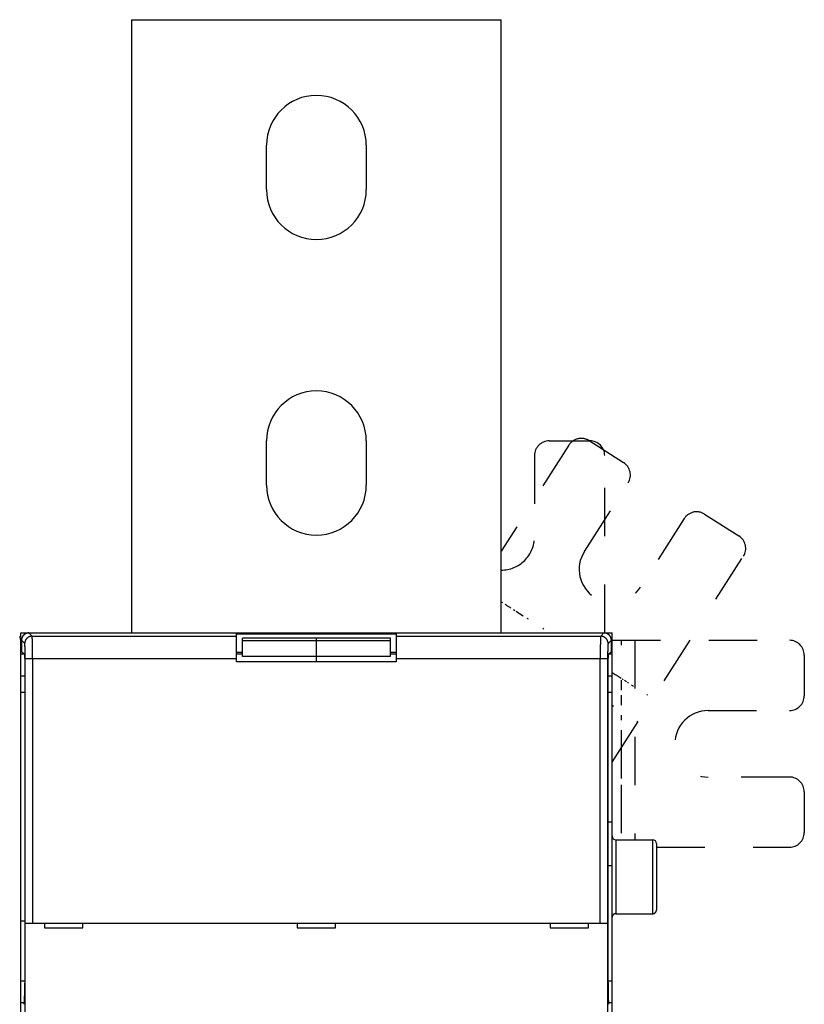
# Model space of a CAD drawing. Units: inches. Extents: x 0 to 1189, y 0 to 841.
# Drawn here: x 607 to 714, y 379 to 512 of the extents above; entities that cross this region are included whole.
import ezdxf

# ---------------------------------------------------------------- set-up
doc = ezdxf.new("R2010")
doc.units = ezdxf.units.IN
doc.header["$LTSCALE"] = 65.395
doc.header["$MEASUREMENT"] = 0
doc.linetypes.add('HIDDEN', pattern=[0.2, 0.1, -0.1])
doc.layers.add('MUOTOVIIVAT', color=7, linetype='CONTINUOUS')
doc.layers.add('TANGVIIVATNONDEF', color=7, linetype='CONTINUOUS')

msp = doc.modelspace()

# ---------------------------------------------------------------- linework, layer by layer
at = {"layer": 'MUOTOVIIVAT', "color": 40, "linetype": 'CONTINUOUS'}
for p, q in [((622.579, 512.171), (622.579, 429.171)), ((622.579, 512.171), (672.579, 512.171)), ((672.579, 429.171), (672.579, 512.171)), ((640.829, 489.171), (640.829, 495.171)), ((654.329, 495.171), (654.329, 489.171)), ((640.829, 449.171), (640.829, 455.171)), ((654.329, 455.171), (654.329, 449.171)), ((607.579, 223.171), (607.579, 429.171)), ((607.579, 429.171), (687.579, 429.171)), ((686.48, 429.171), (686.507, 429.17)), ((687.579, 223.171), (687.579, 429.171)), ((607.679, 428.171), (607.679, 428.198)), ((607.679, 428.171), (607.679, 426.671)), ((636.779, 425.271), (636.779, 429.048)), ((636.779, 429.048), (658.379, 429.048)), ((637.579, 425.964), (637.579, 428.443)), ((657.579, 428.443), (637.579, 428.443)), ((637.579, 428.162), (657.579, 428.162)), ((647.579, 425.271), (647.579, 428.443)), ((657.579, 425.964), (657.579, 428.443)), ((658.379, 429.048), (658.379, 425.271)), ((687.479, 426.671), (687.479, 428.171)), ((607.579, 426.618), (607.731, 426.618)), ((607.679, 426.671), (608.116, 426.234)), ((636.779, 426.548), (637.579, 426.548)), ((657.579, 426.548), (658.379, 426.548)), ((687.042, 426.234), (687.479, 426.671)), ((687.479, 426.688), (687.579, 426.688)), ((608.049, 426.3), (607.579, 426.3)), ((608.116, 426.233), (608.117, 426.232)), ((608.133, 425.734), (608.133, 381.791)), ((637.579, 426.3), (636.779, 426.3)), ((658.379, 425.271), (636.779, 425.271)), ((657.579, 425.964), (637.579, 425.964)), ((658.379, 426.3), (657.579, 426.3)), ((687.025, 381.863), (687.025, 425.754)), ((687.579, 426.3), (687.109, 426.3)), ((608.133, 423.302), (607.579, 423.302)), ((687.579, 423.302), (687.025, 423.302)), ((607.579, 421.171), (608.133, 421.171)), ((687.025, 421.171), (687.579, 421.171)), ((687.025, 403.609), (687.579, 403.609)), ((688.079, 401.171), (693.079, 401.171)), ((693.579, 400.671), (693.579, 391.671)), ((687.579, 397.646), (687.025, 397.646)), ((687.579, 390.671), (687.579, 390.682)), ((688.079, 391.171), (693.079, 391.171)), ((693.079, 391.171), (693.091, 391.171)), ((608.133, 390.171), (607.579, 390.171)), ((608.185, 377.671), (608.185, 389.871)), ((608.187, 389.871), (686.971, 389.871)), ((610.779, 389.871), (610.779, 389.271)), ((610.779, 389.271), (615.979, 389.271)), ((615.979, 389.271), (615.979, 389.871)), ((644.979, 389.871), (644.979, 389.271)), ((644.979, 389.271), (650.179, 389.271)), ((650.179, 389.271), (650.179, 389.871)), ((679.179, 389.871), (679.179, 389.271)), ((679.179, 389.271), (684.379, 389.271)), ((684.379, 389.271), (684.379, 389.871)), ((686.973, 389.871), (686.973, 377.671)), ((607.579, 382.099), (608.133, 382.099)), ((687.025, 382.099), (687.579, 382.099)), ((607.579, 379.144), (608.073, 379.144)), ((687.085, 379.144), (687.579, 379.144)), ((687.112, 378.909), (687.109, 378.922))]:
    msp.add_line(p, q, dxfattribs=at)
at = {"layer": 'MUOTOVIIVAT', "color": 8, "linetype": 'HIDDEN'}
for p, q in [((681.726, 454.585), (672.579, 440.227)), ((679.079, 455.171), (684.579, 455.171)), ((684.488, 455.197), (689.126, 452.242)), ((677.079, 453.171), (677.079, 442.171)), ((686.579, 429.171), (686.579, 453.171)), ((683.828, 440.203), (689.738, 449.481)), ((700.09, 445.257), (704.729, 442.302)), ((697.329, 444.645), (691.419, 435.368)), ((687.579, 411.66), (705.341, 439.541)), ((687.579, 428.171), (711.579, 428.171)), ((690.671, 428.171), (690.671, 401.171)), ((713.579, 426.171), (713.579, 420.671)), ((687.777, 419.233), (687.579, 419.359)), ((700.579, 418.671), (711.579, 418.671)), ((691.068, 417.136), (690.981, 417.192)), ((711.579, 409.671), (700.579, 409.671)), ((713.579, 407.671), (713.579, 402.171)), ((693.579, 400.171), (711.579, 400.171))]:
    msp.add_line(p, q, dxfattribs=at)
at = {"layer": 'MUOTOVIIVAT', "color": 40, "linetype": 'CONTINUOUS'}
for centre, radius, start, end in [((647.579, 495.171), 6.75, 0, 180), ((647.579, 489.171), 6.75, 180, 360), ((647.579, 455.171), 6.75, 0, 180), ((647.579, 449.171), 6.75, 180, 360), ((608.67, 428.199), 0.971, 111.23343, 112.75674), ((608.671, 428.194), 0.976, 109.68376, 111.19984), ((608.668, 428.201), 0.969, 108.15289, 109.68324), ((608.662, 428.217), 0.952, 106.5372, 108.09977), ((608.672, 428.192), 0.979, 105.12329, 106.63992), ((608.689, 428.126), 1.046, 103.68995, 105.1037), ((608.667, 428.203), 0.966, 101.93047, 103.49084), ((608.638, 428.334), 0.832, 99.98887, 101.84943), ((608.687, 428.132), 1.04, 99.32785, 100.72986), ((608.979, 426.372), 2.824, 98.92207, 99.38996), ((608.648, 428.305), 0.864, 95.1424, 97.12267), ((608.643, 428.383), 0.786, 91.89146, 95.27507), ((608.74, 427.022), 2.149, 91.63662, 93.26421), ((686.48, 428.108), 1.062, 87.08278, 88.53654), ((686.48, 428.131), 1.04, 85.55898, 87.03483), ((686.481, 428.145), 1.025, 84.08815, 85.57749), ((686.481, 428.153), 1.017, 82.53853, 84.0317), ((686.482, 428.162), 1.008, 81.04005, 82.54015), ((686.483, 428.171), 1, 79.52288, 81.02933), ((686.485, 428.178), 0.992, 78.01516, 79.528), ((686.485, 428.184), 0.986, 76.44612, 77.96286), ((686.487, 428.189), 0.981, 74.94167, 76.46279), ((686.488, 428.194), 0.976, 73.38677, 74.91042), ((686.489, 428.197), 0.973, 71.87886, 73.40517), ((686.489, 428.199), 0.971, 70.31834, 71.84554), ((686.49, 428.201), 0.969, 68.80193, 70.32997), ((686.489, 428.201), 0.969, 67.24123, 68.76859), ((606.579, 428.171), 1, 0, 30.46936), ((608.741, 428.171), 1.062, 177.08295, 178.53637), ((608.72, 428.171), 1.04, 175.5605, 177.03608), ((608.705, 428.173), 1.026, 174.06877, 175.55793), ((608.697, 428.173), 1.018, 172.54111, 174.03417), ((608.688, 428.174), 1.008, 171.06155, 172.56161), ((608.679, 428.175), 1, 169.52655, 171.03301), ((608.671, 428.176), 0.992, 167.99367, 169.50658), ((608.665, 428.177), 0.986, 166.47233, 167.98918), ((608.66, 428.179), 0.981, 164.94159, 166.46287), ((608.655, 428.179), 0.976, 163.38667, 164.91052), ((608.653, 428.181), 0.973, 161.88535, 163.41188), ((608.65, 428.181), 0.97, 160.31104, 161.83847), ((608.649, 428.181), 0.969, 158.80954, 160.33783), ((608.648, 428.181), 0.968, 157.24111, 158.76872), ((608.648, 428.181), 0.969, 155.74075, 157.26743), ((608.649, 428.18), 0.97, 154.16189, 155.68632), ((608.652, 428.18), 0.972, 152.69392, 154.21567), ((608.654, 428.178), 0.976, 151.12938, 152.64741), ((608.658, 428.176), 0.98, 149.6466, 151.16025), ((608.662, 428.173), 0.985, 148.10011, 149.60855), ((608.667, 428.17), 0.991, 146.6354, 148.13801), ((608.672, 428.166), 0.997, 145.08562, 146.58198), ((608.681, 428.161), 1.007, 143.66141, 145.14583), ((608.691, 428.153), 1.02, 142.16363, 143.63193), ((608.701, 428.147), 1.031, 140.75282, 142.20773), ((608.708, 428.14), 1.041, 139.27438, 140.71729), ((608.714, 428.136), 1.049, 137.8671, 139.30098), ((608.718, 428.131), 1.055, 136.4157, 137.84248), ((608.721, 428.129), 1.059, 135.02891, 136.4512), ((608.722, 428.127), 1.06, 133.54999, 134.9699), ((608.722, 428.128), 1.06, 132.16096, 133.58086), ((608.72, 428.129), 1.057, 130.70482, 132.1271), ((608.717, 428.132), 1.053, 129.29078, 130.71755), ((608.712, 428.137), 1.047, 127.80279, 129.23666), ((608.707, 428.144), 1.038, 126.38077, 127.82367), ((608.7, 428.152), 1.028, 124.86892, 126.32384), ((608.694, 428.162), 1.016, 123.43205, 124.90034), ((608.686, 428.172), 1.003, 121.87112, 123.35547), ((608.681, 428.181), 0.993, 120.3975, 121.89384), ((608.677, 428.185), 0.987, 118.8452, 120.34795), ((608.675, 428.19), 0.982, 117.35749, 118.86572), ((608.672, 428.193), 0.978, 115.7889, 117.30151), ((608.671, 428.196), 0.974, 114.31687, 115.83492), ((608.669, 428.2), 0.97, 112.73367, 114.25815), ((686.49, 428.201), 0.969, 65.74088, 67.2673), ((686.488, 428.2), 0.97, 64.16201, 65.6862), ((686.488, 428.198), 0.972, 62.69403, 64.21556), ((686.486, 428.195), 0.976, 61.12948, 62.64732), ((686.484, 428.191), 0.98, 59.64668, 61.16017), ((686.481, 428.187), 0.985, 58.10017, 59.60849), ((686.479, 428.183), 0.99, 56.62355, 58.12607), ((686.474, 428.177), 0.997, 55.09799, 56.59432), ((686.469, 428.168), 1.007, 53.66141, 55.14583), ((686.461, 428.158), 1.02, 52.16363, 53.63193), ((686.455, 428.149), 1.031, 50.75282, 52.20773), ((686.448, 428.141), 1.041, 49.27438, 50.71729), ((686.444, 428.136), 1.049, 47.8671, 49.30098), ((686.439, 428.131), 1.055, 46.4157, 47.84248), ((686.437, 428.128), 1.059, 45.02891, 46.4512), ((686.435, 428.128), 1.06, 43.54999, 44.9699), ((686.436, 428.128), 1.06, 42.16096, 43.58086), ((686.438, 428.13), 1.057, 40.70482, 42.1271), ((686.441, 428.132), 1.053, 39.29078, 40.71755), ((686.445, 428.137), 1.047, 37.80279, 39.23666), ((686.452, 428.142), 1.038, 36.38077, 37.82367), ((686.46, 428.149), 1.028, 34.86892, 36.32384), ((686.47, 428.155), 1.016, 33.43205, 34.90034), ((686.48, 428.164), 1.003, 31.87112, 33.35547), ((686.489, 428.169), 0.993, 30.3975, 31.89384), ((686.494, 428.173), 0.987, 28.84522, 30.34793), ((686.498, 428.174), 0.982, 27.35753, 28.86568), ((686.501, 428.177), 0.978, 25.78896, 27.30145), ((686.505, 428.178), 0.974, 24.31697, 25.83482), ((686.508, 428.181), 0.97, 22.7338, 24.25802), ((686.507, 428.18), 0.971, 21.23361, 22.75657), ((686.502, 428.179), 0.976, 19.68397, 21.19962), ((686.509, 428.181), 0.97, 18.14598, 19.67579), ((686.525, 428.187), 0.953, 16.5586, 18.12049), ((686.499, 428.178), 0.979, 15.12367, 16.63954), ((686.434, 428.16), 1.048, 13.70632, 15.11927), ((686.511, 428.183), 0.967, 11.90975, 13.46907), ((686.641, 428.211), 0.833, 10.0064, 11.86549), ((686.439, 428.162), 1.041, 9.32453, 10.72534), ((684.678, 427.869), 2.826, 8.94675, 9.41434), ((686.612, 428.201), 0.865, 5.16045, 7.13867), ((686.69, 428.206), 0.787, 1.91742, 5.29685), ((685.327, 428.109), 2.153, 1.65526, 3.28065), ((608.111, 426.229), 0.00623, 11.05014, 29.45636), ((608.099, 426.224), 0.0199, 10.31493, 18.26191), ((608.071, 426.217), 0.0484, 9.05677, 13.17508), ((608.024, 426.207), 0.0965, 7.73984, 10.24774), ((607.952, 426.196), 0.169, 6.75157, 8.42233), ((607.855, 426.182), 0.267, 5.91529, 7.12432), ((607.724, 426.167), 0.399, 5.26558, 6.17365), ((607.562, 426.15), 0.562, 4.72664, 5.43983), ((607.36, 426.132), 0.765, 4.29051, 4.86331), ((607.122, 426.112), 1.003, 3.90757, 4.38168), ((606.842, 426.091), 1.284, 3.59372, 3.9917), ((606.526, 426.071), 1.601, 3.25577, 3.5971), ((606.167, 426.049), 1.96, 3.02573, 3.32137), ((605.773, 426.026), 2.356, 2.81509, 3.07544), ((605.335, 426.004), 2.794, 2.5818, 2.81274), ((604.87, 425.983), 3.26, 2.371, 2.57861), ((604.366, 425.96), 3.764, 2.2302, 2.41788), ((603.836, 425.936), 4.294, 2.09798, 2.26954), ((603.28, 425.919), 4.851, 1.89765, 2.05518), ((602.708, 425.896), 5.423, 1.79193, 1.93802), ((602.108, 425.878), 6.023, 1.65683, 1.79272), ((601.504, 425.856), 6.628, 1.5684, 1.69588), ((600.895, 425.843), 7.237, 1.41361, 1.53367), ((600.306, 425.823), 7.826, 1.34013, 1.45423), ((599.667, 425.813), 8.465, 1.20062, 1.3088), ((599.032, 425.798), 9.1, 1.10479, 1.20775), ((598.508, 425.782), 9.624, 1.04529, 1.14496), ((598.151, 425.78), 9.982, 0.92131, 1.0196), ((597.333, 425.764), 10.8, 0.84445, 0.93662), ((596.084, 425.749), 12.049, 0.74081, 0.82437), ((596.607, 425.757), 11.526, 0.64772, 0.73815), ((597.908, 425.77), 10.224, 0.55193, 0.65807), ((594.909, 425.726), 13.224, 0.5353, 0.61312), ((569.342, 425.51), 38.792, 0.4776, 0.50179), ((596.908, 425.755), 11.225, 0.29101, 0.4009), ((597.748, 425.758), 10.385, 0.11062, 0.29682), ((579.163, 425.691), 28.97, 0.08448, 0.17263), ((699.957, 425.734), 12.932, 179.40378, 179.48611), ((700.259, 425.735), 13.234, 179.50305, 179.58462), ((700.496, 425.737), 13.471, 179.59891, 179.68002), ((700.585, 425.732), 13.56, 179.66222, 179.74373), ((700.878, 425.733), 13.853, 179.75391, 179.83452), ((701.394, 425.734), 14.369, 179.84431, 179.92278), ((698.368, 425.756), 11.343, 179.06753, 179.15549), ((698.809, 425.748), 11.784, 179.14905, 179.23527), ((699.242, 425.747), 12.217, 179.25864, 179.3432), ((699.602, 425.74), 12.577, 179.33279, 179.41626), ((696.8, 425.785), 9.775, 178.79648, 178.89239), ((697.361, 425.774), 10.336, 178.89208, 178.98483), ((697.865, 425.765), 10.84, 178.98213, 179.07242), ((695.064, 425.817), 8.038, 178.43454, 178.54264), ((695.651, 425.809), 8.625, 178.58781, 178.69133), ((696.248, 425.791), 9.222, 178.6598, 178.7591), ((693.855, 425.853), 6.829, 178.2153, 178.33516), ((694.456, 425.838), 7.43, 178.34985, 178.46356), ((692.079, 425.911), 5.051, 177.78784, 177.93369), ((692.657, 425.888), 5.631, 177.91279, 178.04852), ((693.247, 425.871), 6.22, 178.07134, 178.19871), ((690.977, 425.95), 3.95, 177.39106, 177.56241), ((691.521, 425.93), 4.494, 177.59735, 177.75457), ((689.988, 425.997), 2.959, 177.00457, 177.21181), ((690.465, 425.974), 3.436, 177.20883, 177.39662), ((689.561, 426.017), 2.531, 176.71198, 176.94093), ((688.721, 426.066), 1.69, 176.1202, 176.42258), ((689.129, 426.039), 2.099, 176.38346, 176.64374), ((688.227, 426.099), 1.196, 175.309, 175.67484), ((688.432, 426.083), 1.401, 175.68561, 176.02514), ((687.871, 426.125), 0.838, 174.60311, 175.08205), ((687.5, 426.161), 0.465, 173.29262, 173.98175), ((687.546, 426.154), 0.511, 173.78064, 174.49355), ((687.228, 426.19), 0.192, 169.68673, 171.00438), ((688.118, 426.087), 1.088, 172.96045, 173.20981), ((687.099, 426.211), 0.0609, 163.21241, 167.57701), ((687.098, 426.212), 0.06, 158.9586, 163.57077), ((688.079, 401.671), 0.5, 180, 270), ((693.079, 400.671), 0.5, 0, 90), ((688.065, 390.671), 0.486, 177.28112, 178.68968), ((688.093, 390.67), 0.514, 174.56515, 175.92319), ((688.085, 390.67), 0.506, 175.84927, 177.21714), ((688.086, 390.669), 0.507, 173.04299, 174.43116), ((688.085, 390.67), 0.506, 171.69173, 173.09453), ((688.085, 390.669), 0.507, 170.22284, 171.63645), ((688.086, 390.669), 0.508, 168.80946, 170.23079), ((688.085, 390.669), 0.506, 167.36994, 168.80625), ((688.086, 390.669), 0.507, 165.89319, 167.33842), ((688.085, 390.669), 0.506, 164.37106, 165.82918), ((688.085, 390.669), 0.507, 162.95725, 164.42332), ((688.084, 390.669), 0.506, 161.40907, 162.88746), ((688.085, 390.669), 0.506, 159.95261, 161.43846), ((688.084, 390.669), 0.505, 158.40087, 159.89794), ((688.084, 390.668), 0.506, 156.87734, 158.38118), ((688.084, 390.668), 0.505, 155.34585, 156.85986), ((688.084, 390.668), 0.505, 153.84093, 155.361), ((688.083, 390.668), 0.505, 152.25179, 153.78086), ((688.084, 390.668), 0.505, 150.7542, 152.28856), ((688.082, 390.668), 0.504, 149.14881, 150.69094), ((688.083, 390.669), 0.504, 147.64952, 149.19613), ((688.083, 390.668), 0.504, 146.04496, 147.59802), ((688.082, 390.668), 0.504, 144.45241, 146.00911), ((688.082, 390.668), 0.504, 142.90019, 144.46198), ((688.082, 390.669), 0.504, 141.36466, 142.92922), ((688.081, 390.668), 0.503, 139.72454, 141.29276), ((688.081, 390.669), 0.503, 138.18541, 139.75551), ((688.081, 390.669), 0.503, 136.59123, 138.16356), ((688.081, 390.669), 0.503, 134.97648, 136.54975), ((688.081, 390.669), 0.503, 133.4499, 135.02387), ((688.081, 390.669), 0.503, 131.83562, 133.4096), ((688.08, 390.669), 0.502, 130.24289, 131.81619), ((688.08, 390.669), 0.502, 128.70516, 130.27754), ((688.08, 390.669), 0.502, 127.06798, 128.63814), ((688.08, 390.669), 0.501, 125.53475, 127.10307), ((688.08, 390.67), 0.502, 123.9869, 125.55158), ((688.079, 390.67), 0.501, 122.3854, 123.94731), ((688.08, 390.669), 0.501, 120.83461, 122.39142), ((688.079, 390.67), 0.501, 119.28235, 120.83559), ((688.079, 390.67), 0.501, 117.70512, 119.25212), ((688.079, 390.67), 0.5, 116.21254, 117.75482), ((688.079, 390.67), 0.501, 114.63208, 116.16598), ((688.079, 390.671), 0.5, 113.11053, 114.64003), ((688.079, 390.671), 0.5, 111.59294, 113.11569), ((688.079, 390.671), 0.5, 110.10926, 111.62285), ((688.08, 390.668), 0.503, 108.57106, 110.06675), ((688.079, 390.672), 0.499, 107.08838, 108.58819), ((688.076, 390.679), 0.491, 105.52762, 107.04223), ((688.08, 390.67), 0.501, 104.18775, 105.65786), ((688.086, 390.642), 0.53, 102.75845, 104.13115), ((688.077, 390.678), 0.492, 101.12822, 102.61678), ((688.064, 390.74), 0.429, 99.35159, 101.0842), ((688.084, 390.653), 0.518, 98.58985, 99.93059), ((688.186, 389.997), 1.182, 98.21431, 98.74344), ((688.068, 390.734), 0.436, 94.81002, 96.61945), ((688.064, 390.779), 0.391, 91.81946, 94.88123), ((688.106, 390.157), 1.014, 91.51222, 93.04708), ((693.079, 391.657), 0.486, 271.35806, 272.76699), ((693.079, 391.676), 0.506, 272.73531, 274.10352), ((693.078, 391.684), 0.513, 274.12746, 275.48582), ((693.078, 391.677), 0.507, 275.52232, 276.91079), ((693.078, 391.677), 0.506, 276.90532, 278.30841), ((693.078, 391.677), 0.506, 278.37065, 279.78453), ((693.078, 391.678), 0.507, 279.76908, 281.19067), ((693.077, 391.677), 0.506, 281.23779, 282.67433), ((693.078, 391.677), 0.506, 282.62822, 284.07367), ((693.077, 391.676), 0.506, 284.17072, 285.62904), ((693.077, 391.677), 0.507, 285.5766, 287.04283), ((693.077, 391.676), 0.506, 287.11247, 288.591), ((693.077, 391.676), 0.506, 288.61713, 290.10308), ((693.077, 391.676), 0.505, 290.10202, 291.59917), ((693.077, 391.676), 0.506, 291.56245, 293.06634), ((693.077, 391.675), 0.505, 293.15752, 294.67156), ((693.077, 391.676), 0.505, 294.639, 296.15906), ((693.077, 391.675), 0.505, 296.21916, 297.74819), ((693.077, 391.675), 0.505, 297.73168, 299.26598), ((693.077, 391.674), 0.504, 299.28796, 300.82998), ((693.077, 391.675), 0.505, 300.83977, 302.38625), ((693.077, 391.674), 0.504, 302.38991, 303.9428), ((693.076, 391.674), 0.504, 303.99098, 305.5475), ((693.077, 391.674), 0.504, 305.53813, 307.09969), ((693.077, 391.674), 0.504, 307.07091, 308.63521), ((693.077, 391.673), 0.503, 308.70737, 310.27532), ((693.077, 391.673), 0.503, 310.24465, 311.81443), ((693.077, 391.673), 0.503, 311.86474, 313.43671), ((693.077, 391.673), 0.503, 313.42149, 314.9944), ((693.077, 391.673), 0.503, 315.00521, 316.5789), ((693.077, 391.672), 0.502, 316.56244, 318.13612), ((693.077, 391.672), 0.502, 318.18402, 319.7569), ((693.078, 391.672), 0.502, 319.7227, 321.29461), ((693.077, 391.672), 0.502, 321.36209, 322.93178), ((693.078, 391.672), 0.502, 322.89717, 324.46501), ((693.078, 391.672), 0.502, 324.44867, 326.01285), ((693.078, 391.672), 0.502, 326.04079, 327.60219), ((693.078, 391.671), 0.501, 327.62263, 330.71738), ((693.078, 391.671), 0.501, 330.74815, 332.2946), ((693.079, 391.671), 0.5, 332.24546, 333.78718), ((693.078, 391.671), 0.501, 333.7957, 335.32904), ((693.079, 391.671), 0.5, 335.36025, 336.88919), ((693.079, 391.671), 0.5, 336.88459, 338.40678), ((693.079, 391.671), 0.5, 338.39289, 339.90592), ((693.076, 391.672), 0.503, 339.89232, 341.38746), ((693.08, 391.67), 0.499, 341.39863, 342.8979), ((693.087, 391.668), 0.491, 342.95805, 344.47211), ((693.078, 391.671), 0.501, 344.34241, 345.81198), ((693.05, 391.678), 0.53, 345.82519, 347.19739), ((693.086, 391.668), 0.492, 347.38349, 348.87152), ((693.149, 391.656), 0.429, 348.91611, 350.64811), ((693.061, 391.676), 0.518, 350.02298, 351.36326), ((692.405, 391.777), 1.183, 351.30856, 351.83751), ((693.142, 391.66), 0.436, 353.33941, 355.14824), ((693.187, 391.656), 0.391, 355.09186, 358.15266), ((692.565, 391.697), 1.014, 356.95399, 358.48839), ((528.576, 381.831), 79.557, 359.51951, 359.56837), ((530.097, 381.814), 78.036, 359.47308, 359.5225), ((525.652, 381.838), 82.481, 359.62648, 359.67429), ((527.074, 381.835), 81.059, 359.57331, 359.62161), ((520.57, 381.861), 87.563, 359.81469, 359.86092), ((521.612, 381.863), 86.521, 359.76458, 359.81107), ((522.895, 381.852), 85.238, 359.72194, 359.76884), ((524.22, 381.852), 83.913, 359.67044, 359.71775), ((517.491, 381.857), 90.642, 359.91328, 359.95847), ((519.187, 381.872), 88.946, 359.85618, 359.90196), ((870.897, 382.043), 183.872, 180.05613, 180.1066), ((754.035, 381.77), 67.01, 180.05906, 180.16433), ((759.839, 381.787), 72.814, 180.16439, 180.22665), ((921.073, 382.623), 234.05, 180.27503, 180.28992), ((773.326, 381.881), 86.301, 180.29396, 180.33847), ((755.378, 381.749), 68.352, 180.31676, 180.37635), ((765.088, 381.809), 78.063, 180.37387, 180.42444), ((770.176, 381.865), 83.152, 180.43682, 180.48317), ((763.528, 381.802), 76.503, 180.47818, 180.52848), ((571.736, 381.003), 36.388, 358.07384, 358.15422), ((569.427, 381.066), 38.698, 358.17079, 358.24802), ((567.132, 381.143), 40.994, 358.23888, 358.31321), ((564.904, 381.199), 43.223, 358.32568, 358.39754), ((562.699, 381.261), 45.429, 358.39657, 358.46614), ((560.599, 381.31), 47.529, 358.47513, 358.54277), ((558.563, 381.366), 49.566, 358.5385, 358.60434), ((556.652, 381.407), 51.477, 358.61026, 358.67462), ((554.809, 381.456), 53.321, 358.6679, 358.73086), ((553.103, 381.481), 55.027, 358.74344, 358.80526), ((551.304, 381.528), 56.827, 358.79649, 358.85706), ((549.416, 381.555), 58.715, 358.86702, 358.92631), ((547.52, 381.591), 60.612, 358.92596, 358.98401), ((545.672, 381.624), 62.46, 358.98393, 359.04087), ((543.819, 381.656), 64.313, 359.03992, 359.09578), ((542.009, 381.675), 66.123, 359.1041, 359.15898), ((540.202, 381.703), 67.93, 359.1574, 359.21132), ((538.44, 381.729), 69.692, 359.21004, 359.26311), ((535.002, 381.766), 73.13, 359.32013, 359.3716), ((536.684, 381.754), 71.448, 359.26114, 359.31336), ((533.319, 381.787), 74.814, 359.36909, 359.41981), ((531.708, 381.796), 76.425, 359.42596, 359.47603), ((759.992, 381.761), 72.967, 180.52149, 180.57406), ((759.666, 381.764), 72.641, 180.57905, 180.63132), ((758.455, 381.747), 71.429, 180.6282, 180.68086), ((756.301, 381.727), 69.275, 180.68594, 180.73978), ((754.333, 381.687), 67.307, 180.72696, 180.78191), ((752.632, 381.68), 65.607, 180.79655, 180.85239), ((750.804, 381.639), 63.778, 180.84015, 180.89705), ((748.93, 381.617), 61.904, 180.90314, 180.96117), ((747.017, 381.581), 59.991, 180.95796, 181.01725), ((745.123, 381.545), 58.096, 181.01474, 181.0753), ((743.344, 381.509), 56.316, 181.07243, 181.13425), ((741.693, 381.483), 54.666, 181.14174, 181.20471), ((739.882, 381.435), 52.854, 181.19347, 181.25783), ((738.019, 381.403), 50.991, 181.2677, 181.33354), ((736.013, 381.348), 48.984, 181.32374, 181.39138), ((733.939, 381.299), 46.909, 181.39379, 181.46336), ((731.766, 381.237), 44.735, 181.45512, 181.52698), ((729.549, 381.182), 42.518, 181.53148, 181.60581), ((727.249, 381.113), 40.217, 181.59977, 181.67701), ((724.945, 381.05), 37.911, 181.68377, 181.76415), ((722.597, 380.968), 35.563, 181.74857, 181.83262), ((720.258, 380.898), 33.222, 181.84195, 181.92999), ((605.967, 379.262), 2.109, 350.35832, 351.29907), ((606.932, 379.124), 1.134, 350.81222, 352.24973), ((606.111, 379.227), 1.962, 352.49363, 353.11632), ((600.08, 379.848), 8.024, 353.87709, 354.01453), ((604.73, 379.363), 3.35, 353.98443, 354.36184), ((604.845, 379.36), 3.234, 354.21326, 354.64576), ((603.495, 379.48), 4.59, 354.72507, 355.04429), ((602.197, 379.585), 5.892, 355.11502, 355.37547), ((601.696, 379.623), 6.395, 355.39838, 355.65218), ((600.875, 379.683), 7.218, 355.66871, 355.90535), ((599.65, 379.765), 8.446, 355.94698, 356.15887), ((598.391, 379.849), 9.707, 356.15865, 356.35112), ((597.181, 379.922), 10.919, 356.37626, 356.55501), ((595.834, 380), 12.269, 356.5679, 356.73336), ((594.348, 380.081), 13.757, 356.75032, 356.90382), ((592.758, 380.164), 15.349, 356.91352, 357.05617), ((591.108, 380.246), 17.001, 357.06796, 357.20145), ((589.337, 380.326), 18.774, 357.22121, 357.34614), ((587.479, 380.414), 20.634, 357.34114, 357.45866), ((585.438, 380.503), 22.677, 357.46273, 357.57299), ((583.26, 380.586), 24.856, 357.59239, 357.69614), ((581.017, 380.676), 27.102, 357.69662, 357.79443), ((578.726, 380.757), 29.394, 357.80848, 357.90117), ((576.394, 380.844), 31.728, 357.89883, 357.98687), ((574.077, 380.92), 34.045, 357.9957, 358.07974), ((717.906, 380.812), 30.868, 181.91593, 182.00863), ((715.597, 380.73), 28.558, 182.00825, 182.10606), ((713.302, 380.64), 26.262, 182.0933, 182.19705), ((711.082, 380.556), 24.04, 182.19934, 182.30961), ((708.988, 380.467), 21.944, 182.29698, 182.41449), ((707.066, 380.387), 20.02, 182.41969, 182.54459), ((705.216, 380.297), 18.169, 182.51985, 182.65331), ((703.487, 380.219), 16.438, 182.65896, 182.80165), ((701.843, 380.135), 14.791, 182.78858, 182.94201), ((700.318, 380.055), 13.265, 182.93262, 183.09768), ((698.871, 379.973), 11.815, 183.08357, 183.2623), ((697.539, 379.896), 10.481, 183.25252, 183.44621), ((696.29, 379.818), 9.23, 183.42863, 183.6401), ((695.149, 379.743), 8.085, 183.6284, 183.85955), ((694.086, 379.667), 7.021, 183.82093, 184.07575), ((693.131, 379.597), 6.063, 184.0573, 184.33874), ((692.247, 379.527), 5.176, 184.31303, 184.62695), ((691.463, 379.462), 4.389, 184.60226, 184.95333), ((690.748, 379.396), 3.672, 184.8939, 185.29122), ((690.121, 379.336), 3.041, 185.25883, 185.71025), ((689.563, 379.278), 2.48, 185.65296, 186.17329), ((689.082, 379.223), 1.996, 186.09291, 186.69589), ((688.662, 379.172), 1.573, 186.60527, 187.31767), ((688.307, 379.123), 1.215, 187.19693, 188.04698), ((688.011, 379.078), 0.915, 187.85693, 188.89298), ((687.774, 379.039), 0.676, 188.7257, 189.998)]:
    msp.add_arc(centre, radius, start, end, dxfattribs=at)
at = {"layer": 'MUOTOVIIVAT', "color": 8, "linetype": 'HIDDEN'}
for centre, radius, start, end in [((679.079, 453.171), 2, 90, 180), ((683.413, 453.51), 2, 57.5, 147.5), ((684.579, 453.171), 2, 0, 90), ((688.052, 450.555), 2, 327.5, 57.5), ((699.016, 443.57), 2, 57.5, 147.5), ((672.579, 442.171), 4.5, 269.99986, 360), ((703.654, 440.615), 2, 327.5, 57.5), ((687.623, 437.786), 4.5, 147.5, 327.5), ((711.579, 426.171), 2, 0, 90), ((711.579, 420.671), 2, 270, 360), ((700.579, 414.171), 4.5, 90, 270), ((711.579, 407.671), 2, 0, 90), ((711.579, 402.171), 2, 270, 360)]:
    msp.add_arc(centre, radius, start, end, dxfattribs=at)
at = {"layer": 'TANGVIIVATNONDEF', "color": 8, "linetype": 'HIDDEN'}
for p, q in [((672.579, 433.386), (672.744, 433.281)), ((673.075, 433.07), (673.241, 432.965)), ((673.241, 432.965), (673.406, 432.859)), ((673.406, 432.859), (673.572, 432.754)), ((673.572, 432.754), (673.737, 432.649)), ((673.737, 432.649), (673.902, 432.543)), ((674.233, 432.332), (674.399, 432.227)), ((674.564, 432.122), (674.73, 432.016)), ((674.73, 432.016), (674.895, 431.911)), ((674.895, 431.911), (675.06, 431.805)), ((675.06, 431.805), (675.557, 431.489)), ((676.053, 431.173), (676.218, 431.068)), ((678.204, 429.803), (678.348, 429.711)), ((688.785, 428.171), (688.785, 427.496)), ((687.579, 423.83), (687.717, 423.742)), ((687.717, 423.742), (687.855, 423.655)), ((687.855, 423.655), (687.993, 423.567)), ((687.993, 423.567), (688.406, 423.303)), ((688.406, 423.303), (688.544, 423.215)), ((688.544, 423.215), (688.82, 423.04)), ((688.785, 422.771), (688.785, 421.421)), ((688.958, 422.952), (689.096, 422.864)), ((689.234, 422.776), (689.509, 422.6)), ((689.647, 422.513), (689.785, 422.425)), ((690.199, 422.161), (690.337, 422.073)), ((690.337, 422.073), (690.474, 421.986)), ((688.785, 420.746), (688.785, 419.396)), ((692.267, 420.844), (692.388, 420.767)), ((688.785, 418.046), (688.785, 417.371)), ((688.785, 416.021), (688.785, 409.271)), ((688.785, 408.594), (688.785, 401.171))]:
    msp.add_line(p, q, dxfattribs=at)
at = {"layer": 'TANGVIIVATNONDEF', "color": 3, "linetype": 'CONTINUOUS'}
for p, q in [((608.678, 429.171), (609.119, 428.73)), ((686.039, 428.73), (686.48, 429.171)), ((608.119, 427.731), (607.679, 428.171)), ((608.119, 427.731), (608.12, 427.779)), ((609.119, 428.73), (636.779, 428.73)), ((609.119, 428.73), (609.12, 428.727)), ((658.379, 428.73), (686.039, 428.73)), ((686.039, 428.73), (686.087, 428.729)), ((687.479, 428.171), (687.039, 427.731)), ((687.039, 427.731), (687.037, 427.729)), ((608.187, 389.871), (608.187, 425.776)), ((608.187, 425.732), (636.779, 425.732)), ((609.186, 425.732), (609.186, 389.871)), ((658.379, 425.732), (686.971, 425.732)), ((685.972, 389.871), (685.972, 425.798)), ((686.971, 425.732), (686.971, 389.871)), ((688.079, 401.171), (688.079, 391.171)), ((693.079, 391.171), (693.079, 401.171))]:
    msp.add_line(p, q, dxfattribs=at)
for centre, radius, start, end in [((609.064, 427.733), 0.945, 174.32353, 177.25532), ((609.133, 427.727), 1.015, 171.5683, 174.35183), ((609.166, 427.723), 1.047, 168.8398, 171.5814), ((609.139, 427.725), 1.021, 165.82159, 168.67868), ((609.134, 427.726), 1.016, 162.90549, 165.81686), ((609.135, 427.724), 1.017, 159.85262, 162.79924), ((609.139, 427.723), 1.021, 156.90294, 159.87244), ((609.133, 427.723), 1.015, 153.76301, 156.77955), ((609.133, 427.723), 1.016, 150.74504, 153.78638), ((609.13, 427.723), 1.013, 147.5643, 150.6384), ((609.131, 427.723), 1.013, 144.49433, 147.58471), ((609.128, 427.723), 1.011, 141.28998, 144.40253), ((609.127, 427.724), 1.01, 138.20309, 141.32786), ((609.124, 427.725), 1.007, 134.96476, 138.10537), ((609.125, 427.726), 1.007, 131.88783, 135.02617), ((609.126, 427.722), 1.01, 128.68609, 131.80985), ((609.121, 427.729), 1.002, 125.56453, 128.70516), ((609.111, 427.741), 0.987, 122.30408, 125.48255), ((609.123, 427.728), 1.004, 119.39861, 122.4963), ((609.147, 427.683), 1.054, 116.43959, 119.3505), ((609.111, 427.743), 0.985, 113.01341, 116.14418), ((609.063, 427.853), 0.865, 109.29926, 112.89695), ((609.138, 427.706), 1.029, 107.71414, 110.54576), ((609.479, 426.661), 2.128, 106.6515, 107.88496), ((609.075, 427.846), 0.878, 99.86772, 103.57169), ((609.062, 427.937), 0.786, 93.85791, 100.05258), ((609.225, 426.746), 1.987, 93.08501, 96.25992), ((609.098, 428.717), 0.0244, 13.43811, 24.5099), ((609.063, 428.705), 0.0608, 11.58273, 17.35201), ((609, 428.688), 0.126, 9.99952, 13.39987), ((608.902, 428.666), 0.227, 8.73447, 10.99164), ((608.758, 428.641), 0.373, 7.628, 9.21372), ((608.567, 428.612), 0.566, 6.79751, 7.98534), ((608.314, 428.578), 0.821, 6.15818, 7.07252), ((608.001, 428.542), 1.137, 5.52108, 6.25332), ((607.61, 428.5), 1.53, 5.07935, 5.6749), ((607.15, 428.457), 1.991, 4.65769, 5.15558), ((606.601, 428.409), 2.543, 4.31117, 4.73131), ((605.971, 428.359), 3.175, 3.99423, 4.35614), ((605.239, 428.304), 3.908, 3.73035, 4.04391), ((604.423, 428.248), 4.726, 3.48693, 3.76303), ((603.496, 428.188), 5.655, 3.28073, 3.52481), ((602.482, 428.13), 6.672, 3.06423, 3.28296), ((601.338, 428.064), 7.817, 2.89892, 3.09517), ((600.095, 428.001), 9.062, 2.72262, 2.90049), ((598.695, 427.929), 10.463, 2.5902, 2.7512), ((597.152, 427.855), 12.009, 2.46322, 2.60983), ((595.484, 427.782), 13.678, 2.3354, 2.46932), ((593.723, 427.71), 15.44, 2.21377, 2.33714), ((591.82, 427.63), 17.346, 2.1214, 2.23524), ((589.837, 427.561), 19.329, 2.00225, 2.10805), ((587.712, 427.479), 21.456, 1.92463, 2.02309), ((585.512, 427.404), 23.657, 1.83497, 1.9272), ((583.191, 427.32), 25.98, 1.76904, 1.85551), ((580.803, 427.252), 28.369, 1.67645, 1.758), ((578.295, 427.175), 30.878, 1.60559, 1.68255), ((575.738, 427.109), 33.435, 1.52327, 1.5963), ((573.074, 427.025), 36.101, 1.47416, 1.54347), ((570.382, 426.961), 38.794, 1.40064, 1.46675), ((567.598, 426.879), 41.578, 1.35739, 1.4205), ((564.84, 426.827), 44.337, 1.27835, 1.33889), ((561.883, 426.755), 47.295, 1.22862, 1.28658), ((737.488, 426.651), 51.509, 178.70382, 178.75704), ((734.276, 426.737), 48.296, 178.66359, 178.71917), ((731.251, 426.799), 45.271, 178.59459, 178.65254), ((728.342, 426.862), 42.362, 178.52324, 178.58378), ((725.637, 426.941), 39.655, 178.47275, 178.53585), ((722.915, 427.005), 36.932, 178.39372, 178.45984), ((720.268, 427.077), 34.285, 178.32127, 178.39058), ((717.665, 427.153), 31.68, 178.24626, 178.31929), ((715.176, 427.226), 29.19, 178.16385, 178.24081), ((712.742, 427.302), 26.755, 178.07814, 178.15969), ((710.419, 427.376), 24.431, 177.9829, 178.06937), ((708.163, 427.453), 22.174, 177.8827, 177.97492), ((706.046, 427.527), 20.055, 177.77245, 177.87091), ((703.997, 427.608), 18.004, 177.67164, 177.77744), ((702.083, 427.681), 16.09, 177.54072, 177.65456), ((700.267, 427.76), 14.272, 177.42042, 177.54379), ((698.575, 427.831), 12.578, 177.26234, 177.39627), ((696.993, 427.902), 10.995, 177.0948, 177.24141), ((695.534, 427.975), 9.534, 176.9225, 177.08342), ((694.206, 428.045), 8.203, 176.73746, 176.91535), ((693.028, 428.107), 7.024, 176.50034, 176.69694), ((691.973, 428.17), 5.967, 176.26413, 176.48272), ((691.065, 428.226), 5.057, 175.99171, 176.23403), ((690.169, 428.287), 4.159, 175.6867, 175.96293), ((689.347, 428.346), 3.336, 175.32094, 175.64142), ((688.764, 428.392), 2.75, 174.91039, 175.27068), ((688.357, 428.427), 2.342, 174.49053, 174.87871), ((687.676, 428.487), 1.658, 173.79513, 174.29809), ((687.054, 428.552), 1.033, 172.90539, 173.63952), ((686.963, 428.567), 0.941, 172.42352, 173.1306), ((688.048, 428.42), 2.036, 172.07825, 172.35463), ((686.438, 428.63), 0.412, 168.89346, 170.20328), ((686.179, 428.677), 0.149, 163.3091, 167.31022), ((686.198, 428.673), 0.169, 160.04554, 163.85882), ((686.042, 427.785), 0.945, 84.32357, 87.25529), ((686.036, 427.716), 1.015, 81.57987, 84.36334), ((686.031, 427.684), 1.047, 78.83983, 81.58137), ((686.033, 427.71), 1.021, 75.8241, 78.68114), ((686.035, 427.715), 1.016, 72.91621, 75.82753), ((686.032, 427.715), 1.017, 69.86303, 72.8096), ((686.031, 427.711), 1.021, 66.90296, 69.87242), ((686.031, 427.717), 1.015, 63.76302, 66.77953), ((686.032, 427.716), 1.016, 60.75446, 63.79578), ((686.031, 427.72), 1.013, 57.56972, 60.64381), ((686.031, 427.719), 1.013, 54.50303, 57.59341), ((686.031, 427.722), 1.011, 51.29628, 54.40884), ((686.033, 427.722), 1.01, 48.20308, 51.32787), ((686.034, 427.726), 1.006, 44.97228, 48.11292), ((686.034, 427.725), 1.007, 41.89536, 45.03373), ((686.031, 427.724), 1.01, 38.68606, 41.80988), ((686.037, 427.729), 1.002, 35.5708, 38.71148), ((686.049, 427.739), 0.987, 32.31274, 35.49127), ((686.037, 427.727), 1.003, 29.40401, 32.50177), ((685.992, 427.703), 1.054, 26.44901, 29.35999), ((686.052, 427.738), 0.985, 23.01337, 26.14422), ((686.161, 427.787), 0.865, 19.30905, 22.90684), ((686.014, 427.712), 1.029, 17.7141, 20.5458), ((684.969, 427.371), 2.128, 16.65148, 17.88498), ((686.155, 427.775), 0.878, 9.8796, 13.58368), ((686.245, 427.788), 0.786, 3.86451, 10.05936), ((685.054, 427.624), 1.987, 3.09015, 6.26516), ((608.043, 427.69), 0.0863, 23.31327, 28.59233), ((608.057, 427.694), 0.072, 18.61315, 24.37185), ((607.942, 427.663), 0.191, 14.50605, 16.42738), ((607.213, 427.52), 0.934, 11.37805, 11.78457), ((607.707, 427.621), 0.43, 10.22846, 11.27166), ((607.669, 427.611), 0.469, 9.49036, 10.57783), ((607.391, 427.567), 0.75, 8.51078, 9.25777), ((607.088, 427.526), 1.056, 7.70433, 8.28181), ((606.908, 427.504), 1.237, 7.07137, 7.60807), ((606.65, 427.474), 1.497, 6.52179, 6.99974), ((606.285, 427.434), 1.864, 6.04441, 6.45668), ((605.886, 427.394), 2.265, 5.63727, 5.99915), ((605.483, 427.356), 2.67, 5.26633, 5.59291), ((605.015, 427.316), 3.14, 4.91221, 5.20605), ((604.492, 427.271), 3.665, 4.65585, 4.92179), ((603.9, 427.226), 4.258, 4.3693, 4.60994), ((603.254, 427.181), 4.906, 4.1042, 4.32352), ((602.55, 427.13), 5.611, 3.90222, 4.10263), ((601.798, 427.08), 6.366, 3.70875, 3.8934), ((600.993, 427.031), 7.172, 3.51625, 3.68668), ((600.141, 426.982), 8.025, 3.33122, 3.48964), ((599.236, 426.928), 8.932, 3.1932, 3.34066), ((598.287, 426.883), 9.882, 3.01071, 3.14885), ((597.292, 426.828), 10.878, 2.89537, 3.0249), ((596.259, 426.778), 11.912, 2.75964, 2.88181), ((595.175, 426.727), 12.997, 2.6374, 2.75271), ((594.07, 426.673), 14.104, 2.54109, 2.65052), ((592.915, 426.628), 15.26, 2.41333, 2.5172), ((591.74, 426.586), 16.436, 2.28941, 2.38849), ((590.535, 426.531), 17.642, 2.2158, 2.31038), ((589.325, 426.491), 18.852, 2.10413, 2.19488), ((588.038, 426.443), 20.141, 2.02072, 2.1076), ((586.692, 426.395), 21.487, 1.93896, 2.02228), ((585.272, 426.352), 22.908, 1.84652, 1.9263), ((583.776, 426.302), 24.404, 1.77364, 1.85013), ((582.275, 426.261), 25.906, 1.68906, 1.76249), ((580.788, 426.214), 27.394, 1.62391, 1.69469), ((579.29, 426.176), 28.892, 1.54683, 1.61512), ((577.805, 426.141), 30.378, 1.47182, 1.53789), ((576.315, 426.097), 31.868, 1.417, 1.48099), ((574.864, 426.065), 33.319, 1.34794, 1.4101), ((573.408, 426.034), 34.776, 1.28203, 1.34246), ((572.012, 425.997), 36.173, 1.23365, 1.29257), ((570.61, 425.979), 37.574, 1.15683, 1.21432), ((569.296, 425.944), 38.889, 1.11254, 1.16878), ((567.967, 425.92), 40.219, 1.05479, 1.10985), ((566.742, 425.91), 41.443, 0.9845, 1.03853), ((565.532, 425.879), 42.654, 0.94497, 0.99805), ((564.447, 425.861), 43.738, 0.8921, 0.94442), ((563.237, 425.853), 44.948, 0.82707, 0.87846), ((561.922, 425.822), 46.264, 0.79124, 0.84165), ((560.632, 425.815), 47.554, 0.72912, 0.77857), ((558.823, 426.683), 50.356, 1.18036, 1.23594), ((555.562, 426.618), 53.618, 1.12399, 1.1772), ((552.193, 426.544), 56.988, 1.08119, 1.13221), ((548.776, 426.482), 60.405, 1.02964, 1.07862), ((545.421, 426.425), 63.761, 0.97976, 1.02697), ((542.026, 426.356), 67.156, 0.94334, 0.98888), ((538.687, 426.304), 70.496, 0.89741, 0.94148), ((535.315, 426.252), 73.868, 0.8535, 0.89617), ((532.066, 426.191), 77.117, 0.82134, 0.8628), ((528.802, 426.16), 80.381, 0.77037, 0.81067), ((525.678, 426.103), 83.507, 0.74078, 0.78008), ((522.556, 426.063), 86.628, 0.70256, 0.74089), ((519.608, 426.042), 89.577, 0.65551, 0.69302), ((516.691, 425.991), 92.494, 0.62941, 0.66612), ((513.955, 425.96), 95.23, 0.59424, 0.63027), ((511.282, 425.946), 97.903, 0.55079, 0.58618), ((508.863, 425.903), 100.323, 0.52697, 0.56184), ((506.232, 425.892), 102.954, 0.48537, 0.51963), ((503.5, 425.865), 105.685, 0.45378, 0.48744), ((500.396, 425.836), 108.79, 0.42335, 0.45628), ((496.899, 425.806), 112.287, 0.39345, 0.42557), ((495.099, 425.807), 114.087, 0.35448, 0.38633), ((494.75, 425.801), 114.435, 0.32467, 0.35667), ((489.659, 425.764), 119.527, 0.2981, 0.32877), ((803.868, 425.782), 117.895, 179.61402, 179.64483), ((806.09, 425.766), 120.118, 179.64343, 179.67385), ((808.072, 425.732), 122.1, 179.66323, 179.69331), ((798.885, 425.804), 112.913, 179.54439, 179.57613), ((801.471, 425.783), 115.499, 179.57506, 179.60631), ((793.097, 425.855), 107.125, 179.48095, 179.51388), ((796.107, 425.829), 110.135, 179.51317, 179.54546), ((787.113, 425.914), 101.14, 179.41439, 179.44864), ((790.126, 425.867), 104.154, 179.43889, 179.47248), ((784.35, 425.926), 98.378, 179.3703, 179.40519), ((779.215, 425.999), 93.242, 179.30772, 179.34375), ((781.914, 425.952), 95.941, 179.33454, 179.36993), ((776.425, 426.015), 90.452, 179.25992, 179.29663), ((770.48, 426.103), 84.506, 179.19032, 179.22865), ((773.455, 426.051), 87.481, 179.22082, 179.25832), ((767.339, 426.144), 81.365, 179.14855, 179.18784), ((764.196, 426.172), 78.222, 179.0946, 179.1349), ((760.909, 426.232), 74.935, 179.05983, 179.10128), ((757.643, 426.294), 71.668, 179.02329, 179.06596), ((754.289, 426.332), 68.313, 178.9637, 179.00776), ((750.945, 426.398), 64.969, 178.9231, 178.96864), ((747.555, 426.468), 61.578, 178.88098, 178.9282), ((744.231, 426.514), 58.254, 178.81341, 178.86239), ((740.845, 426.599), 54.867, 178.77807, 178.82909), ((731.564, 425.846), 44.592, 179.15721, 179.2095), ((732.741, 425.839), 45.769, 179.22064, 179.27203), ((729.31, 425.884), 42.338, 179.05472, 179.10876), ((730.49, 425.875), 43.518, 179.1207, 179.17377), ((728.095, 425.905), 41.122, 179.00096, 179.05602), ((725.493, 425.953), 38.52, 178.88894, 178.94642), ((726.789, 425.938), 39.816, 178.96036, 179.01661), ((724.097, 425.98), 37.124, 178.82988, 178.8888), ((722.716, 426.017), 35.742, 178.78421, 178.84464), ((719.817, 426.079), 32.843, 178.65576, 178.71975), ((721.26, 426.038), 34.286, 178.70581, 178.76798), ((718.322, 426.113), 31.348, 178.58795, 178.65402), ((716.839, 426.156), 29.864, 178.53296, 178.60124), ((715.331, 426.186), 28.356, 178.4434, 178.51419), ((713.841, 426.232), 26.865, 178.38231, 178.45574), ((712.331, 426.273), 25.354, 178.30246, 178.37894), ((710.824, 426.323), 23.847, 178.23434, 178.31412), ((709.379, 426.372), 22.4, 178.16403, 178.24736), ((708.015, 426.407), 21.036, 178.0522, 178.13907), ((706.708, 426.462), 19.728, 177.99233, 178.08308), ((705.481, 426.502), 18.5, 177.88855, 177.98313), ((704.249, 426.545), 17.267, 177.78178, 177.88087), ((703.046, 426.599), 16.063, 177.70463, 177.80851), ((701.866, 426.644), 14.883, 177.5862, 177.69562), ((700.731, 426.693), 13.746, 177.47708, 177.59239), ((699.618, 426.745), 12.633, 177.36436, 177.48653), ((698.557, 426.794), 11.571, 177.24018, 177.36971), ((697.524, 426.846), 10.535, 177.1102, 177.24834), ((696.545, 426.896), 9.556, 176.96614, 177.11359), ((695.608, 426.947), 8.617, 176.817, 176.97542), ((694.72, 426.996), 7.728, 176.64785, 176.81828), ((693.879, 427.05), 6.885, 176.49724, 176.68189), ((693.095, 427.098), 6.1, 176.29834, 176.49873), ((692.356, 427.149), 5.359, 176.11713, 176.33646), ((691.669, 427.194), 4.671, 175.84807, 176.08884), ((691.047, 427.244), 4.047, 175.65319, 175.91909), ((690.497, 427.286), 3.495, 175.36378, 175.65699), ((689.988, 427.329), 2.984, 175.08146, 175.40804), ((689.539, 427.368), 2.534, 174.72335, 175.08751), ((689.126, 427.408), 2.119, 174.3646, 174.77615), ((688.765, 427.446), 1.755, 173.94834, 174.41524), ((688.439, 427.482), 1.428, 173.48037, 174.01855), ((688.16, 427.515), 1.147, 172.92734, 173.55112), ((687.915, 427.547), 0.9, 172.29143, 173.02913), ((687.712, 427.576), 0.694, 171.52859, 172.40875), ((687.538, 427.604), 0.518, 170.67445, 171.75284), ((687.398, 427.628), 0.377, 169.4612, 170.80161), ((687.286, 427.651), 0.262, 168.13756, 169.8672), ((687.201, 427.67), 0.175, 166.33665, 168.62358), ((687.137, 427.687), 0.108, 163.8804, 167.08457), ((687.093, 427.701), 0.0626, 160.30781, 165.01078), ((687.065, 427.713), 0.0321, 155.08602, 162.66455), ((687.05, 427.721), 0.0147, 146.28527, 159.36073), ((559.331, 425.798), 48.855, 0.68168, 0.73022), ((558.142, 425.782), 50.044, 0.63578, 0.68352), ((557.024, 425.78), 51.163, 0.5767, 0.62374), ((556.019, 425.756), 52.167, 0.54635, 0.59275), ((555.066, 425.757), 53.12, 0.4891, 0.53497), ((554.228, 425.747), 53.958, 0.44649, 0.49188), ((553.493, 425.739), 54.693, 0.40438, 0.44937), ((552.839, 425.744), 55.348, 0.34954, 0.3942), ((552.322, 425.737), 55.865, 0.3086, 0.35301), ((551.872, 425.731), 56.315, 0.268, 0.31221), ((551.553, 425.739), 56.633, 0.21466, 0.25874), ((551.331, 425.721), 56.855, 0.18786, 0.23188), ((551.328, 425.743), 56.859, 0.12201, 0.1661), ((551.228, 425.725), 56.958, 0.09564, 0.13972), ((551.014, 425.733), 57.172, 0.04338, 0.08731), ((479.883, 425.706), 129.303, 0.27277, 0.30108), ((488.27, 425.77), 120.916, 0.23049, 0.2614), ((503.906, 425.814), 105.279, 0.204, 0.24048), ((477.518, 425.719), 131.668, 0.17695, 0.20441), ((258.872, 424.995), 350.315, 0.17572, 0.18507), ((499.405, 425.794), 109.781, 0.10515, 0.14362), ((510.229, 425.808), 98.957, 0.0426, 0.10847), ((342.696, 425.575), 266.49, 0.0339, 0.06597), ((814.626, 425.719), 128.654, 179.81889, 179.848), ((815.206, 425.732), 129.234, 179.85429, 179.88333), ((815.406, 425.726), 129.434, 179.88073, 179.90978), ((815.627, 425.719), 129.655, 179.90702, 179.93606), ((816.11, 425.732), 130.138, 179.94196, 179.97092), ((809.845, 425.757), 123.873, 179.70943, 179.73923), ((811.39, 425.726), 125.418, 179.72841, 179.75797), ((812.706, 425.736), 126.734, 179.76481, 179.79418), ((813.787, 425.727), 127.815, 179.79198, 179.82119), ((805.597, 425.627), 118.626, 179.90108, 179.94911), ((740.767, 425.745), 53.795, 179.59479, 179.64111), ((733.809, 425.797), 46.837, 179.65208, 179.70674), ((745.561, 425.71), 58.59, 179.67981, 179.72095), ((842.77, 425.24), 155.8, 179.72245, 179.73646), ((735.828, 425.783), 48.857, 179.79626, 179.85388), ((731.022, 425.783), 44.05, 179.83736, 179.93602), ((737.869, 425.778), 50.897, 179.46506, 179.51303), ((740.129, 425.753), 53.157, 179.50684, 179.55281), ((744.485, 425.714), 57.514, 179.5484, 179.59084), ((736.895, 425.781), 49.923, 179.36162, 179.40979), ((737.704, 425.782), 50.732, 179.42053, 179.46828), ((733.951, 425.821), 46.979, 179.26881, 179.31929), ((735.343, 425.801), 48.371, 179.31566, 179.36504)]:
    msp.add_arc(centre, radius, start, end, dxfattribs=at)

doc.saveas('drawing.dxf')
